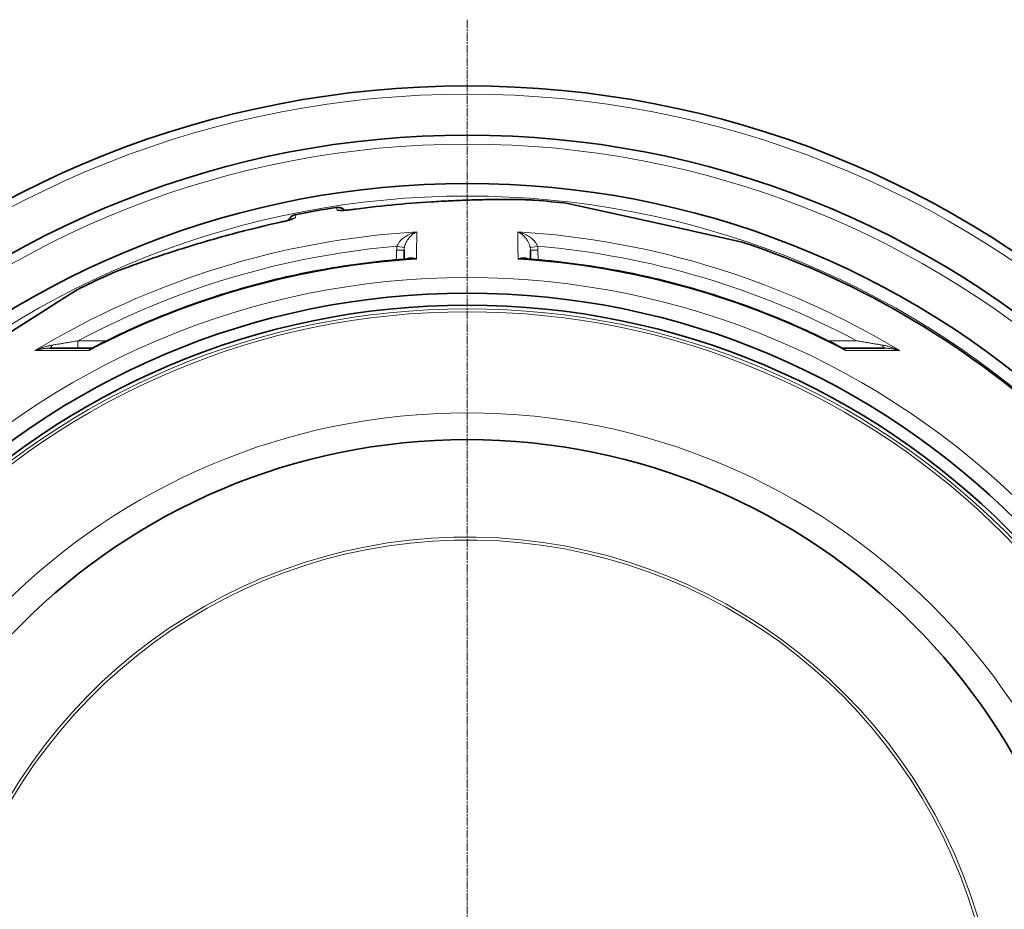
# Model space of a CAD drawing. Units: millimetres. Extents: x 3552 to 22974, y -1936 to 8253.
# Drawn here: x 20329 to 20990, y 1126 to 1723 of the extents above; entities that cross this region are included whole.
import ezdxf

# ---------------------------------------------------------------- set-up
doc = ezdxf.new("R2010")
doc.units = ezdxf.units.MM
doc.linetypes.add('CHAIN', pattern=[0.3543, 0.2362, -0.0295, 0.0591, -0.0295])
doc.linetypes.add('DASH_DOT', pattern=[0.37, 0.24, -0.06, 0.01, -0.06])
for name, color, linetype, lineweight in [('Středová značka (ISO)', 1, 'DASH_DOT', 9), ('Viditelná (ISO)', 7, 'Continuous', 35), ('Viditelná tenká (ISO)', 7, 'Continuous', 18)]:
    doc.layers.add(name, color=color, linetype=linetype, lineweight=lineweight)

msp = doc.modelspace()

# ---------------------------------------------------------------- linework, layer by layer
at = {"layer": 'Středová značka (ISO)', "linetype": 'CHAIN', "ltscale": 23.990969}
msp.add_line((20629.17, 1722.91), (20629.17, 312.98), dxfattribs=at)
at = {"layer": 'Viditelná (ISO)'}
for p, q in [((20674.45, 1601.69), (20674.45, 1601.69)), ((20758.79, 1585.77), (20696.65, 1599.54)), ((20813.8, 1573.57), (20758.79, 1585.77)), ((20586.74, 1568.07), (20586.69, 1562.11)), ((20586.74, 1568.07), (20586.74, 1568.07)), ((20671.59, 1568.07), (20671.65, 1562.11)), ((20521.02, 1562.18), (20521.02, 1562.18)), ((20544.65, 1566.36), (20544.65, 1566.36)), ((20386.97, 1551), (20386.97, 1551)), ((20366.84, 1541.39), (20358.99, 1536.38)), ((20358.99, 1536.38), (20265.63, 1476.91)), ((20376.79, 1502.29), (20348.77, 1502.29)), ((20881.55, 1502.29), (20909.57, 1502.29))]:
    msp.add_line(p, q, dxfattribs=at)
at = {"layer": 'Viditelná (ISO)', "flags": 128}
for points in [[(20554.29, 1595.73), (20557.69, 1596.17), (20561.09, 1596.59), (20564.49, 1597), (20567.9, 1597.39), (20571.31, 1597.76), (20574.72, 1598.12), (20578.13, 1598.46), (20581.53, 1598.78), (20584.92, 1599.09), (20588.31, 1599.38), (20591.69, 1599.65), (20595.05, 1599.91), (20598.41, 1600.16), (20601.74, 1600.39), (20605.06, 1600.6), (20606.71, 1600.7), (20608.35, 1600.8), (20610, 1600.89), (20611.63, 1600.98), (20613.26, 1601.07), (20614.89, 1601.16), (20616.51, 1601.24), (20618.13, 1601.31), (20619.73, 1601.39), (20621.34, 1601.46), (20622.93, 1601.53), (20624.51, 1601.59), (20626.09, 1601.65), (20627.66, 1601.71), (20629.21, 1601.76), (20630.75, 1601.81), (20632.28, 1601.86), (20633.8, 1601.91), (20635.3, 1601.95), (20636.78, 1601.99), (20638.25, 1602.02), (20639.71, 1602.05), (20641.15, 1602.08), (20642.56, 1602.11), (20643.96, 1602.13), (20645.34, 1602.15), (20646.71, 1602.17), (20648.04, 1602.19), (20649.36, 1602.2), (20650.66, 1602.21), (20651.94, 1602.21), (20653.2, 1602.22), (20654.43, 1602.22), (20655.64, 1602.22)], [(20655.64, 1602.22), (20657.16, 1602.21), (20658.63, 1602.2), (20660.07, 1602.19), (20661.46, 1602.17), (20662.81, 1602.15), (20664.11, 1602.13), (20665.37, 1602.1), (20666.59, 1602.07), (20667.75, 1602.03), (20668.86, 1601.99), (20669.92, 1601.95), (20670.93, 1601.9), (20671.89, 1601.85), (20672.79, 1601.8), (20673.65, 1601.75), (20674.45, 1601.69)], [(20541.46, 1596.84), (20541.82, 1596.88), (20542.19, 1596.9), (20542.56, 1596.9), (20542.93, 1596.88), (20543.3, 1596.83), (20543.66, 1596.76), (20544.02, 1596.67), (20544.37, 1596.55), (20544.71, 1596.42), (20545.05, 1596.26), (20545.37, 1596.09), (20545.69, 1595.89), (20545.99, 1595.68), (20546.28, 1595.45), (20546.55, 1595.2), (20546.8, 1594.93)], [(20543.84, 1594.82), (20543.87, 1594.82), (20543.94, 1594.82), (20544.04, 1594.81), (20544.18, 1594.81), (20544.35, 1594.81), (20544.54, 1594.81), (20544.76, 1594.82), (20545, 1594.83), (20545.25, 1594.84), (20545.53, 1594.85), (20545.82, 1594.87), (20546.13, 1594.88), (20546.45, 1594.91), (20546.79, 1594.93), (20547.5, 1594.98), (20548.25, 1595.05), (20549.05, 1595.12), (20549.88, 1595.21), (20550.73, 1595.3), (20551.61, 1595.4), (20552.5, 1595.5), (20553.39, 1595.61), (20554.29, 1595.73)], [(20386.97, 1551), (20387.73, 1551.34), (20388.55, 1551.7), (20389.42, 1552.07), (20390.34, 1552.46), (20391.32, 1552.87), (20392.35, 1553.29), (20393.43, 1553.72), (20394.55, 1554.17), (20395.73, 1554.63), (20396.95, 1555.11), (20398.22, 1555.6), (20399.54, 1556.1), (20400.9, 1556.61), (20402.31, 1557.13), (20403.76, 1557.67), (20405.26, 1558.22), (20406.79, 1558.78), (20408.37, 1559.34), (20409.98, 1559.92), (20411.63, 1560.5), (20413.31, 1561.09), (20415.02, 1561.69), (20416.76, 1562.29), (20418.53, 1562.9), (20420.33, 1563.51), (20422.16, 1564.13), (20424.01, 1564.75), (20425.89, 1565.37), (20427.8, 1566), (20429.73, 1566.63), (20431.67, 1567.26), (20433.64, 1567.9), (20435.63, 1568.53), (20437.63, 1569.16), (20439.65, 1569.79), (20441.68, 1570.42), (20443.72, 1571.05), (20445.78, 1571.68), (20447.85, 1572.31), (20449.94, 1572.93), (20452.04, 1573.56), (20454.14, 1574.18), (20456.26, 1574.79), (20458.39, 1575.41), (20460.52, 1576.01), (20462.66, 1576.62), (20464.8, 1577.22), (20466.95, 1577.81), (20469.11, 1578.4), (20471.27, 1578.98), (20473.43, 1579.56), (20475.6, 1580.13), (20477.78, 1580.7), (20479.96, 1581.26), (20482.14, 1581.81), (20484.33, 1582.36), (20488.71, 1583.44), (20493.1, 1584.49), (20497.51, 1585.51), (20501.91, 1586.49)], [(20501.91, 1586.49), (20502.8, 1586.69), (20503.68, 1586.89), (20504.56, 1587.1), (20505.41, 1587.31), (20506.24, 1587.51), (20507.05, 1587.72), (20507.82, 1587.92), (20508.55, 1588.12), (20509.24, 1588.31), (20509.57, 1588.4), (20509.88, 1588.49), (20510.17, 1588.58), (20510.45, 1588.67), (20510.72, 1588.75), (20510.96, 1588.83), (20511.18, 1588.9), (20511.39, 1588.97), (20511.57, 1589.03), (20511.73, 1589.09), (20511.86, 1589.14), (20511.96, 1589.18), (20512.02, 1589.2), (20512.05, 1589.21)], [(20509.22, 1588.3), (20509.37, 1588.64), (20509.54, 1588.97), (20509.73, 1589.29), (20509.94, 1589.59), (20510.17, 1589.88), (20510.42, 1590.16), (20510.68, 1590.42), (20510.96, 1590.66), (20511.25, 1590.89), (20511.55, 1591.1), (20511.87, 1591.29), (20512.2, 1591.46), (20512.54, 1591.6), (20512.88, 1591.73), (20513.24, 1591.84), (20513.6, 1591.92)], [(20377.39, 1502.43), (20380.48, 1504.02), (20383.59, 1505.6), (20386.71, 1507.15), (20389.84, 1508.68), (20392.98, 1510.19), (20396.12, 1511.69), (20399.28, 1513.16), (20402.45, 1514.61), (20405.63, 1516.05), (20408.81, 1517.46), (20412.01, 1518.85), (20415.21, 1520.22), (20418.42, 1521.58), (20421.64, 1522.91), (20424.87, 1524.22), (20428.11, 1525.51), (20431.35, 1526.78), (20434.6, 1528.02), (20437.86, 1529.25), (20441.13, 1530.46), (20444.4, 1531.64), (20447.68, 1532.81), (20450.97, 1533.95), (20454.27, 1535.08), (20457.58, 1536.18), (20460.89, 1537.26), (20464.21, 1538.32), (20467.54, 1539.36), (20470.87, 1540.38), (20474.21, 1541.37), (20477.55, 1542.35), (20480.9, 1543.31), (20484.26, 1544.24), (20487.62, 1545.15), (20490.99, 1546.04), (20494.37, 1546.91), (20497.74, 1547.76), (20501.13, 1548.58), (20504.51, 1549.38), (20507.91, 1550.17), (20511.31, 1550.93), (20514.71, 1551.67), (20518.12, 1552.38), (20521.54, 1553.08), (20524.95, 1553.75), (20528.38, 1554.41), (20531.8, 1555.04), (20535.24, 1555.64), (20538.67, 1556.23), (20542.11, 1556.8), (20545.55, 1557.34), (20549, 1557.86), (20552.45, 1558.36), (20555.9, 1558.84), (20559.35, 1559.29), (20562.8, 1559.73), (20566.26, 1560.14), (20569.72, 1560.53), (20573.19, 1560.89), (20576.65, 1561.24), (20580.12, 1561.56), (20583.59, 1561.86), (20587.06, 1562.14), (20590.53, 1562.4)], [(20667.81, 1562.4), (20671.28, 1562.14), (20674.75, 1561.86), (20678.22, 1561.56), (20681.69, 1561.24), (20685.16, 1560.89), (20688.62, 1560.53), (20692.08, 1560.14), (20695.54, 1559.72), (20699, 1559.29), (20702.46, 1558.84), (20705.91, 1558.36), (20709.36, 1557.86), (20712.8, 1557.34), (20716.25, 1556.79), (20719.68, 1556.23), (20723.12, 1555.64), (20726.55, 1555.03), (20729.97, 1554.4), (20733.39, 1553.75), (20736.81, 1553.08), (20740.22, 1552.38), (20743.63, 1551.66), (20747.03, 1550.93), (20750.43, 1550.16), (20753.83, 1549.38), (20757.22, 1548.58), (20760.61, 1547.75), (20763.99, 1546.9), (20767.36, 1546.03), (20770.73, 1545.14), (20774.09, 1544.23), (20777.45, 1543.3), (20780.8, 1542.35), (20784.15, 1541.37), (20787.48, 1540.37), (20790.82, 1539.36), (20794.14, 1538.32), (20797.46, 1537.26), (20800.77, 1536.18), (20804.07, 1535.07), (20807.37, 1533.95), (20810.66, 1532.81), (20813.94, 1531.64), (20817.22, 1530.45), (20820.49, 1529.25), (20823.75, 1528.02), (20827, 1526.77), (20830.25, 1525.5), (20833.48, 1524.21), (20836.71, 1522.9), (20839.93, 1521.57), (20843.14, 1520.22), (20846.35, 1518.84), (20849.54, 1517.45), (20852.72, 1516.04), (20855.9, 1514.61), (20859.06, 1513.16), (20862.22, 1511.68), (20865.37, 1510.19), (20868.5, 1508.68), (20871.63, 1507.15), (20874.75, 1505.6), (20877.85, 1504.02), (20880.95, 1502.43)], [(20376.79, 1502.29), (20376.93, 1502.3), (20377.09, 1502.33), (20377.25, 1502.37), (20377.39, 1502.43)], [(20880.95, 1502.43), (20881.09, 1502.37), (20881.24, 1502.33), (20881.4, 1502.3), (20881.55, 1502.29)]]:
    msp.add_lwpolyline(points, dxfattribs=at)
at = {"layer": 'Viditelná (ISO)'}
for radius in [521.32, 513.29, 423]:
    msp.add_circle((20629.17, 1017.94), radius, dxfattribs=at)
for centre, radius, start, end in [((20629.17, 1017.94), 660.5, 4.77656, 175.22344), ((20629.17, 1017.94), 627.48, 5.02852, 174.97148), ((20629.17, 1017.94), 595, 5.30382, 174.69618), ((20629.17, 1017.94), 595, 5.30382, 174.69618), ((20629.17, 1017.94), 585.5, 83.3818, 85.56458), ((20629.17, 1017.94), 585.5, 98.61572, 101.38428), ((20629.17, 1017.94), 585.5, 46.76253, 71.6182), ((20508.49, 1702.36), 203, 319.64027, 319.6403), ((20630.41, 1038.01), 532.31, 86.46953, 86.46954), ((20631.07, 1048.77), 520.69, 86.46335, 86.46336), ((20630.79, 1044.17), 523.87, 86.45281831822304, 86.45282307186031), ((20629.17, 1017.94), 585.5, 114.43542, 116.6182)]:
    msp.add_arc(centre, radius, start, end, dxfattribs=at)
for centre, ratio, start_param, end_param in [((20376.79, 1507.29), 0.878324, 6.283185, 6.283192), ((20881.55, 1507.29), 0.878325, 6.283179, 6.283185)]:
    msp.add_ellipse(centre, major_axis=(0, -5), ratio=ratio, start_param=start_param, end_param=end_param, dxfattribs=at)
at = {"layer": 'Viditelná tenká (ISO)'}
for p, q in [((20541.79, 1594.95), (20541.46, 1596.84)), ((20513.93, 1590.04), (20513.6, 1591.92)), ((20581.69, 1561.7), (20581.74, 1568.07)), ((20676.59, 1568.07), (20676.65, 1561.7)), ((20367.77, 1502.29), (20367.77, 1507.24)), ((20367.77, 1507.24), (20386.9, 1507.24)), ((20871.44, 1507.24), (20890.57, 1507.24))]:
    msp.add_line(p, q, dxfattribs=at)
at = {"layer": 'Viditelná tenká (ISO)', "flags": 128}
for points in [[(20554.31, 1595.71), (20558.99, 1596.31), (20563.65, 1596.88), (20568.31, 1597.41), (20572.95, 1597.91), (20577.57, 1598.38), (20582.18, 1598.82), (20586.77, 1599.23), (20591.35, 1599.6), (20595.91, 1599.95), (20600.44, 1600.28), (20604.96, 1600.57), (20609.44, 1600.84), (20613.9, 1601.09), (20618.32, 1601.3), (20622.69, 1601.5), (20627.03, 1601.67), (20631.29, 1601.82), (20635.41, 1601.94), (20639.32, 1602.03), (20643.03, 1602.1), (20646.53, 1602.16), (20649.84, 1602.19), (20652.96, 1602.21), (20655.91, 1602.21)], [(20655.91, 1602.21), (20656.96, 1602.2), (20657.99, 1602.2), (20659, 1602.19), (20659.98, 1602.18), (20660.94, 1602.17), (20661.88, 1602.16), (20662.79, 1602.14), (20663.67, 1602.13), (20664.54, 1602.11), (20665.37, 1602.09), (20666.19, 1602.07), (20666.97, 1602.05), (20667.74, 1602.03), (20668.47, 1602), (20669.18, 1601.98), (20669.87, 1601.95), (20670.53, 1601.92), (20671.16, 1601.89), (20671.77, 1601.86), (20672.36, 1601.83), (20672.92, 1601.79), (20673.45, 1601.76), (20673.96, 1601.73), (20674.45, 1601.69)], [(20541.79, 1594.95), (20541.83, 1594.9), (20541.92, 1594.85), (20542.06, 1594.81), (20542.25, 1594.78), (20542.5, 1594.75), (20542.8, 1594.74), (20543.14, 1594.73), (20543.53, 1594.73), (20543.97, 1594.73), (20544.45, 1594.75), (20544.98, 1594.77), (20545.54, 1594.81), (20546.14, 1594.85), (20546.77, 1594.89), (20547.44, 1594.95), (20548.13, 1595.01), (20548.85, 1595.07), (20549.59, 1595.15), (20550.35, 1595.23), (20551.12, 1595.31), (20551.91, 1595.41), (20552.71, 1595.5), (20553.51, 1595.6), (20554.31, 1595.71)], [(20501.9, 1586.47), (20495.57, 1585.04), (20489.28, 1583.55), (20483.04, 1582.02), (20476.84, 1580.43), (20470.7, 1578.81), (20464.6, 1577.14), (20458.55, 1575.43), (20452.56, 1573.69), (20446.64, 1571.92), (20440.79, 1570.13), (20435.03, 1568.32), (20429.37, 1566.5), (20423.92, 1564.7), (20418.84, 1562.99), (20414.15, 1561.37), (20409.81, 1559.85), (20405.81, 1558.41), (20402.15, 1557.07), (20398.82, 1555.81), (20395.81, 1554.66), (20393.12, 1553.59), (20390.75, 1552.63), (20388.7, 1551.76), (20386.97, 1551)], [(20513.93, 1590.04), (20513.91, 1589.98), (20513.85, 1589.9), (20513.73, 1589.81), (20513.55, 1589.72), (20513.33, 1589.61), (20513.06, 1589.49), (20512.73, 1589.37), (20512.37, 1589.23), (20511.95, 1589.09), (20511.49, 1588.94), (20510.99, 1588.78), (20510.45, 1588.62), (20509.88, 1588.45), (20509.27, 1588.28), (20508.62, 1588.1), (20507.95, 1587.92), (20507.25, 1587.74), (20506.53, 1587.56), (20505.79, 1587.37), (20505.03, 1587.19), (20504.26, 1587), (20503.48, 1586.82), (20502.69, 1586.64), (20501.9, 1586.47)], [(20582.02, 1570.84), (20582.15, 1571.18), (20582.3, 1571.54), (20582.48, 1571.91), (20582.69, 1572.29), (20582.92, 1572.69), (20583.19, 1573.09), (20583.49, 1573.51), (20583.82, 1573.94), (20584.2, 1574.38), (20584.62, 1574.82), (20585.09, 1575.28), (20585.6, 1575.75), (20586.16, 1576.22), (20586.77, 1576.68), (20587.44, 1577.15), (20588.15, 1577.61), (20588.91, 1578.06), (20589.72, 1578.49), (20590.57, 1578.9), (20591.45, 1579.28), (20592.37, 1579.63), (20593.32, 1579.95), (20594.28, 1580.23), (20595.25, 1580.46)], [(20586.92, 1569.92), (20587, 1570.28), (20587.08, 1570.65), (20587.19, 1571.04), (20587.31, 1571.43), (20587.45, 1571.84), (20587.61, 1572.26), (20587.79, 1572.7), (20588, 1573.16), (20588.23, 1573.62), (20588.49, 1574.1), (20588.78, 1574.59), (20589.1, 1575.09), (20589.45, 1575.6), (20589.83, 1576.11), (20590.25, 1576.62), (20590.7, 1577.13), (20591.19, 1577.63), (20591.7, 1578.11), (20592.24, 1578.58), (20592.81, 1579.02), (20593.4, 1579.44), (20594.01, 1579.82), (20594.62, 1580.16), (20595.25, 1580.46)], [(20663.09, 1580.46), (20663.71, 1580.16), (20664.33, 1579.82), (20664.94, 1579.44), (20665.53, 1579.02), (20666.1, 1578.58), (20666.64, 1578.11), (20667.15, 1577.63), (20667.63, 1577.13), (20668.08, 1576.62), (20668.5, 1576.11), (20668.89, 1575.6), (20669.24, 1575.09), (20669.56, 1574.59), (20669.85, 1574.1), (20670.11, 1573.62), (20670.34, 1573.16), (20670.55, 1572.7), (20670.73, 1572.26), (20670.89, 1571.84), (20671.03, 1571.43), (20671.15, 1571.04), (20671.25, 1570.65), (20671.34, 1570.28), (20671.41, 1569.92)], [(20663.09, 1580.46), (20664.06, 1580.23), (20665.02, 1579.95), (20665.96, 1579.63), (20666.88, 1579.28), (20667.77, 1578.9), (20668.62, 1578.49), (20669.43, 1578.06), (20670.19, 1577.61), (20670.9, 1577.15), (20671.56, 1576.68), (20672.17, 1576.22), (20672.74, 1575.75), (20673.25, 1575.28), (20673.72, 1574.82), (20674.14, 1574.38), (20674.51, 1573.94), (20674.85, 1573.51), (20675.15, 1573.09), (20675.42, 1572.69), (20675.65, 1572.29), (20675.85, 1571.91), (20676.03, 1571.54), (20676.19, 1571.18), (20676.32, 1570.84)], [(20367.77, 1507.24), (20376.07, 1511.6), (20384.46, 1515.82), (20392.91, 1519.9), (20401.43, 1523.83), (20410.02, 1527.62), (20418.67, 1531.26), (20427.38, 1534.76), (20436.14, 1538.1), (20444.97, 1541.3), (20453.84, 1544.35), (20462.77, 1547.25), (20471.74, 1549.99), (20480.76, 1552.58), (20489.83, 1555.02), (20498.93, 1557.31), (20508.07, 1559.44), (20517.24, 1561.41), (20526.45, 1563.23), (20535.69, 1564.9), (20544.94, 1566.4), (20554.25, 1567.75), (20563.58, 1568.95), (20572.84, 1569.97), (20582.02, 1570.84)], [(20595.09, 1562.18), (20594.74, 1562.34), (20594.39, 1562.47), (20594.04, 1562.6), (20593.7, 1562.71), (20593.36, 1562.8), (20593.02, 1562.89), (20592.7, 1562.95), (20592.38, 1563), (20592.06, 1563.04), (20591.76, 1563.07), (20591.46, 1563.08), (20591.18, 1563.07), (20590.9, 1563.06), (20590.63, 1563.03), (20590.37, 1563), (20590.13, 1562.95), (20589.89, 1562.89), (20589.66, 1562.82), (20589.44, 1562.75), (20589.24, 1562.66), (20589.04, 1562.57), (20588.86, 1562.47), (20588.68, 1562.36), (20588.51, 1562.25)], [(20595.09, 1562.18), (20594.89, 1562.21), (20594.69, 1562.24), (20594.49, 1562.27), (20594.3, 1562.29), (20594.1, 1562.32), (20593.91, 1562.34), (20593.71, 1562.36), (20593.52, 1562.37), (20593.32, 1562.39), (20593.13, 1562.4), (20592.94, 1562.41), (20592.74, 1562.42), (20592.55, 1562.43), (20592.36, 1562.44), (20592.17, 1562.44), (20591.98, 1562.44), (20591.8, 1562.44), (20591.61, 1562.44), (20591.43, 1562.44), (20591.25, 1562.44), (20591.06, 1562.43), (20590.88, 1562.42), (20590.71, 1562.41), (20590.53, 1562.4)], [(20669.82, 1562.25), (20669.66, 1562.36), (20669.48, 1562.47), (20669.29, 1562.57), (20669.1, 1562.66), (20668.89, 1562.75), (20668.67, 1562.82), (20668.45, 1562.89), (20668.21, 1562.95), (20667.96, 1563), (20667.71, 1563.03), (20667.44, 1563.06), (20667.16, 1563.07), (20666.87, 1563.08), (20666.58, 1563.07), (20666.27, 1563.04), (20665.96, 1563), (20665.64, 1562.95), (20665.31, 1562.89), (20664.98, 1562.8), (20664.64, 1562.71), (20664.3, 1562.6), (20663.95, 1562.47), (20663.6, 1562.34), (20663.25, 1562.18)], [(20667.81, 1562.4), (20667.63, 1562.41), (20667.45, 1562.42), (20667.27, 1562.43), (20667.09, 1562.44), (20666.91, 1562.44), (20666.72, 1562.44), (20666.54, 1562.44), (20666.35, 1562.44), (20666.16, 1562.44), (20665.98, 1562.44), (20665.78, 1562.43), (20665.59, 1562.42), (20665.4, 1562.41), (20665.21, 1562.4), (20665.01, 1562.39), (20664.82, 1562.37), (20664.63, 1562.36), (20664.43, 1562.34), (20664.23, 1562.32), (20664.04, 1562.29), (20663.84, 1562.27), (20663.65, 1562.24), (20663.45, 1562.21), (20663.25, 1562.18)], [(20350.41, 1504.39), (20350.89, 1504.47), (20351.4, 1504.55), (20351.93, 1504.64), (20352.47, 1504.73), (20353.04, 1504.83), (20353.63, 1504.93), (20354.24, 1505.03), (20354.88, 1505.13), (20355.54, 1505.24), (20356.22, 1505.35), (20356.92, 1505.47), (20357.64, 1505.59), (20358.38, 1505.71), (20359.15, 1505.84), (20359.93, 1505.97), (20360.73, 1506.1), (20361.55, 1506.23), (20362.38, 1506.37), (20363.24, 1506.51), (20364.11, 1506.65), (20365, 1506.79), (20365.9, 1506.94), (20366.83, 1507.09), (20367.77, 1507.24)], [(20890.57, 1507.24), (20891.51, 1507.09), (20892.43, 1506.94), (20893.34, 1506.79), (20894.23, 1506.65), (20895.1, 1506.51), (20895.95, 1506.37), (20896.79, 1506.23), (20897.61, 1506.1), (20898.41, 1505.97), (20899.19, 1505.84), (20899.95, 1505.71), (20900.7, 1505.59), (20901.42, 1505.47), (20902.12, 1505.35), (20902.8, 1505.24), (20903.46, 1505.13), (20904.09, 1505.03), (20904.71, 1504.93), (20905.3, 1504.83), (20905.86, 1504.73), (20906.41, 1504.64), (20906.94, 1504.55), (20907.44, 1504.47), (20907.92, 1504.39)], [(20338.88, 1500.75), (20339.36, 1500.98), (20339.85, 1501.19), (20340.34, 1501.41), (20340.84, 1501.61), (20341.33, 1501.81), (20341.83, 1502.01), (20342.33, 1502.2), (20342.83, 1502.38), (20343.33, 1502.56), (20343.83, 1502.73), (20344.33, 1502.89), (20344.82, 1503.05), (20345.32, 1503.2), (20345.81, 1503.34), (20346.29, 1503.48), (20346.78, 1503.61), (20347.25, 1503.73), (20347.72, 1503.84), (20348.19, 1503.95), (20348.65, 1504.05), (20349.1, 1504.15), (20349.54, 1504.23), (20349.98, 1504.31), (20350.41, 1504.39)], [(20338.88, 1500.75), (20339.29, 1500.88), (20339.7, 1501), (20340.12, 1501.12), (20340.53, 1501.23), (20340.95, 1501.33), (20341.38, 1501.43), (20341.8, 1501.53), (20342.23, 1501.62), (20342.66, 1501.7), (20343.08, 1501.78), (20343.51, 1501.85), (20343.94, 1501.92), (20344.36, 1501.98), (20344.78, 1502.03), (20345.2, 1502.08), (20345.61, 1502.13), (20346.03, 1502.17), (20346.43, 1502.2), (20346.84, 1502.22), (20347.23, 1502.25), (20347.62, 1502.26), (20348.01, 1502.28), (20348.39, 1502.28), (20348.77, 1502.29)], [(20375.36, 1500.8), (20373.68, 1500.79), (20372.01, 1500.79), (20370.35, 1500.79), (20368.71, 1500.79), (20367.08, 1500.79), (20365.46, 1500.79), (20363.85, 1500.78), (20362.26, 1500.78), (20360.68, 1500.78), (20359.12, 1500.78), (20357.57, 1500.78), (20356.03, 1500.77), (20354.51, 1500.77), (20353.01, 1500.77), (20351.52, 1500.77), (20350.05, 1500.77), (20348.59, 1500.77), (20347.15, 1500.76), (20345.73, 1500.76), (20344.32, 1500.76), (20342.93, 1500.76), (20341.56, 1500.76), (20340.21, 1500.76), (20338.88, 1500.75)], [(20377.39, 1502.43), (20377.3, 1502.38), (20377.21, 1502.34), (20377.12, 1502.28), (20377.03, 1502.23), (20376.94, 1502.18), (20376.85, 1502.12), (20376.76, 1502.06), (20376.68, 1502), (20376.59, 1501.94), (20376.5, 1501.87), (20376.42, 1501.81), (20376.33, 1501.74), (20376.25, 1501.67), (20376.16, 1501.6), (20376.08, 1501.53), (20376, 1501.45), (20375.91, 1501.38), (20375.83, 1501.3), (20375.75, 1501.22), (20375.67, 1501.14), (20375.59, 1501.05), (20375.51, 1500.97), (20375.44, 1500.88), (20375.36, 1500.8)], [(20376.79, 1502.29), (20376.71, 1502.28), (20376.63, 1502.28), (20376.56, 1502.26), (20376.48, 1502.25), (20376.41, 1502.22), (20376.34, 1502.2), (20376.27, 1502.16), (20376.2, 1502.12), (20376.13, 1502.08), (20376.07, 1502.03), (20376, 1501.98), (20375.94, 1501.92), (20375.88, 1501.85), (20375.82, 1501.78), (20375.77, 1501.71), (20375.71, 1501.63), (20375.66, 1501.54), (20375.61, 1501.45), (20375.56, 1501.35), (20375.52, 1501.25), (20375.47, 1501.14), (20375.43, 1501.03), (20375.39, 1500.92), (20375.36, 1500.8)], [(20882.98, 1500.8), (20882.9, 1500.88), (20882.82, 1500.97), (20882.74, 1501.05), (20882.66, 1501.14), (20882.58, 1501.22), (20882.5, 1501.3), (20882.42, 1501.38), (20882.34, 1501.45), (20882.26, 1501.53), (20882.17, 1501.6), (20882.09, 1501.67), (20882, 1501.74), (20881.92, 1501.81), (20881.83, 1501.87), (20881.75, 1501.94), (20881.66, 1502), (20881.57, 1502.06), (20881.48, 1502.12), (20881.4, 1502.18), (20881.31, 1502.23), (20881.22, 1502.28), (20881.13, 1502.34), (20881.04, 1502.38), (20880.95, 1502.43)], [(20882.98, 1500.8), (20882.94, 1500.92), (20882.9, 1501.03), (20882.86, 1501.14), (20882.82, 1501.25), (20882.77, 1501.35), (20882.73, 1501.45), (20882.68, 1501.54), (20882.62, 1501.63), (20882.57, 1501.71), (20882.51, 1501.78), (20882.46, 1501.85), (20882.39, 1501.92), (20882.33, 1501.98), (20882.27, 1502.03), (20882.2, 1502.08), (20882.14, 1502.12), (20882.07, 1502.16), (20882, 1502.2), (20881.93, 1502.22), (20881.85, 1502.25), (20881.78, 1502.26), (20881.7, 1502.28), (20881.63, 1502.28), (20881.55, 1502.29)], [(20919.46, 1500.75), (20918.13, 1500.76), (20916.77, 1500.76), (20915.4, 1500.76), (20914.02, 1500.76), (20912.61, 1500.76), (20911.19, 1500.76), (20909.75, 1500.77), (20908.29, 1500.77), (20906.82, 1500.77), (20905.33, 1500.77), (20903.82, 1500.77), (20902.3, 1500.77), (20900.77, 1500.78), (20899.22, 1500.78), (20897.65, 1500.78), (20896.08, 1500.78), (20894.48, 1500.78), (20892.88, 1500.79), (20891.26, 1500.79), (20889.63, 1500.79), (20887.98, 1500.79), (20886.33, 1500.79), (20884.66, 1500.79), (20882.98, 1500.8)], [(20907.92, 1504.39), (20908.36, 1504.31), (20908.79, 1504.23), (20909.24, 1504.15), (20909.69, 1504.05), (20910.15, 1503.95), (20910.61, 1503.84), (20911.08, 1503.73), (20911.56, 1503.61), (20912.04, 1503.48), (20912.53, 1503.34), (20913.02, 1503.2), (20913.51, 1503.05), (20914.01, 1502.89), (20914.51, 1502.73), (20915.01, 1502.56), (20915.51, 1502.38), (20916.01, 1502.2), (20916.51, 1502.01), (20917, 1501.81), (20917.5, 1501.61), (20917.99, 1501.41), (20918.48, 1501.19), (20918.97, 1500.98), (20919.46, 1500.75)], [(20909.57, 1502.29), (20909.95, 1502.28), (20910.33, 1502.28), (20910.71, 1502.26), (20911.1, 1502.25), (20911.5, 1502.22), (20911.9, 1502.2), (20912.31, 1502.17), (20912.72, 1502.13), (20913.14, 1502.08), (20913.56, 1502.03), (20913.98, 1501.98), (20914.4, 1501.92), (20914.83, 1501.85), (20915.25, 1501.78), (20915.68, 1501.7), (20916.11, 1501.62), (20916.53, 1501.53), (20916.96, 1501.43), (20917.38, 1501.33), (20917.8, 1501.23), (20918.22, 1501.12), (20918.64, 1501), (20919.05, 1500.88), (20919.46, 1500.75)]]:
    msp.add_lwpolyline(points, dxfattribs=at)
at = {"layer": 'Viditelná tenká (ISO)'}
for radius in [531.82, 510.83, 508.84, 441]:
    msp.add_circle((20629.17, 1017.94), radius, dxfattribs=at)
for radius, start, end in [(654.97, 4.81701, 175.18299), (621.44, 5.07758, 174.92242), (586.54, 5.38057, 174.61943), (357.59, 14.33094, 163.7607), (355.61, 14.25127, 163.66755)]:
    msp.add_arc((20629.17, 1017.94), radius, start, end, dxfattribs=at)
for centre, major_axis, ratio, start_param, end_param in [((20655.63, 1596.22), (0.01, 6), 0.717222, 6.222505, 6.283185), ((20542.69, 1589.04), (-5.91, -1.04), 0.997266, 4.272846, 4.688215), ((20555.08, 1589.78), (-0.79, 5.95), 0.033782, 6.191972, 6.283185), ((20515.11, 1584.17), (-5.91, -1.04), 0.997266, 4.736563, 5.151932), ((20629.17, 1019.24), (562.26, 0), 0.999962, 1.631158, 2.113314), ((20589.19, 904.14), (6.25, 698.33), 0.000012, 5.941864, 6.031468), ((20669.14, 904.14), (-6.25, 698.33), 0.000012, 0.251717, 0.341321), ((20629.17, 1019.24), (562.26, 0), 0.999962, 1.028279, 1.510434), ((20594.98, 1568), (0.48, 14.16), 0.93427, 1.401007, 1.597441), ((20581.74, 1568.12), (5, -0.04), 0.008726, 4.712465, 6.283185), ((20582.02, 1570.88), (4.91, -0.96), 0.008565, 4.714057, 6.232226), ((20596.26, 1567.89), (-0.85, 10.01), 0.947049, 1.286013, 1.471714), ((20676.32, 1570.88), (-4.91, -0.96), 0.008566, 0.05096, 1.569128), ((20662.65, 1567.96), (0.11, 9.73), 0.919282, 4.734252, 4.925855), ((20676.59, 1568.12), (-5, -0.04), 0.008726, 0, 1.57072), ((20629.1, 1019.04), (160.24, 530.13), 0.999788, 6.084969, 6.491402), ((20662.63, 1567.93), (0.12, 14.55), 0.959369, 4.730382, 4.921612), ((20629.17, 1016.3), (-546.97, 0), 0.999962, 4.774738, 5.194929), ((20629.17, 1016.3), (-546.97, 0), 0.999962, 4.229849, 4.65004), ((20348.77, 1507.29), (0, -5), 0.403712, 0.000018, 0.952994), ((20909.57, 1507.29), (0, -5), 0.403714, 5.330193, 6.283171)]:
    msp.add_ellipse(centre, major_axis=major_axis, ratio=ratio, start_param=start_param, end_param=end_param, dxfattribs=at)

doc.saveas('drawing.dxf')
